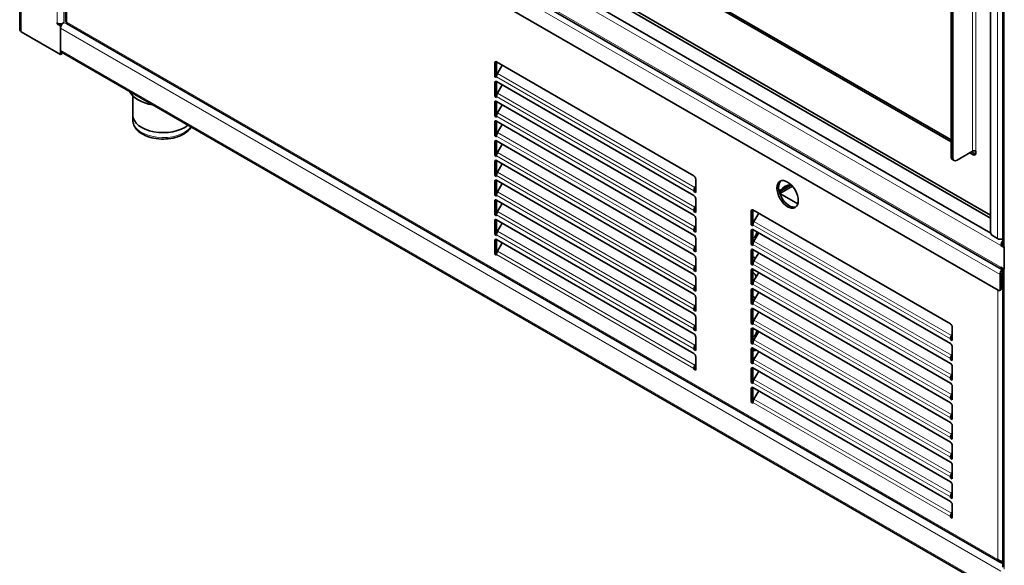
# Model space of a CAD drawing. Units: millimetres. Extents: x 0 to 6000, y 0 to 4243.
# Drawn here: x 4460 to 5274, y 1452 to 1903 of the extents above; entities that cross this region are included whole.
import ezdxf

# ---------------------------------------------------------------- set-up
doc = ezdxf.new("R2010")
doc.units = ezdxf.units.MM
doc.header["$LTSCALE"] = 14.285714
doc.layers.add('Visible Edges(ISO)', color=7, linetype='Continuous', lineweight=35)
doc.layers.add('Visible Tangent Edges(ISO)', color=7, linetype='Continuous', lineweight=18)

msp = doc.modelspace()

# ---------------------------------------------------------------- linework, layer by layer
at = {"layer": 'Visible Edges(ISO)'}
for p, q in [((4459.87, 1894.98), (4459.87, 3567.16)), ((5262.9, 1727.19), (5262.9, 2355.07)), ((5273.04, 2351.67), (5273.04, 1716.98)), ((5230.2, 1789.95), (5230.2, 2338.64)), ((5231.61, 1789.14), (5231.61, 2337.82)), ((5262.9, 1739.03), (4503.47, 2177.48)), ((5262.94, 1726.75), (4502.28, 2165.92)), ((5272.21, 1696.78), (4494.4, 2145.85)), ((5269.26, 1679.42), (4495.69, 2126.04)), ((4497.7, 2124.88), (4497.7, 1902.18)), ((4897.86, 1994.08), (5230.2, 1802.2)), ((4899.27, 1994.89), (5230.2, 1803.83)), ((5262.9, 1741.47), (4885.88, 1959.15)), ((4490.74, 1899.88), (4490.74, 1900.69)), ((4491.54, 1900.34), (4490.74, 1899.88)), ((4490.74, 1899.88), (4493.57, 1898.24)), ((4493.32, 1900.02), (4494.58, 1899.29)), ((4493.57, 1899.88), (4493.57, 1900.02)), ((4493.57, 1898.24), (4494.19, 1898.6)), ((4493.57, 1874.56), (4493.57, 1898.24)), ((4495.13, 1900.2), (4495.23, 1900.14)), ((4499.04, 1899.85), (5270.39, 1454.51)), ((4461.04, 1893.34), (4493.57, 1874.56)), ((4493.57, 1896.2), (4493.57, 1878.24)), ((4494.98, 1875.38), (4493.57, 1874.56)), ((4494.4, 1876.41), (5271.38, 1427.81)), ((4494.98, 1876.07), (4494.98, 1875.38)), ((4852.78, 1856.19), (4852.78, 1867.62)), ((4854.19, 1868.44), (5017.53, 1774.13)), ((4854.19, 1868.44), (4854.19, 1857.01)), ((4858.96, 1865.69), (4855.02, 1858.87)), ((4852.78, 1856.19), (4854.19, 1857.01)), ((4854.19, 1857.01), (4854.28, 1856.96)), ((4854.19, 1855.38), (4852.78, 1856.19)), ((4852.78, 1839.86), (4852.78, 1851.29)), ((4854.19, 1856.09), (4854.19, 1855.38)), ((4854.19, 1852.11), (5017.53, 1757.8)), ((4854.19, 1852.11), (4854.19, 1840.68)), ((4858.96, 1849.36), (4855.02, 1842.54)), ((4852.78, 1839.86), (4854.19, 1840.68)), ((4854.19, 1840.68), (4854.28, 1840.63)), ((4553.42, 1840.36), (4553.42, 1824.35)), ((4854.19, 1839.05), (4852.78, 1839.86)), ((4852.78, 1823.53), (4852.78, 1834.96)), ((4854.19, 1839.76), (4854.19, 1839.05)), ((4854.19, 1835.78), (5017.53, 1741.47)), ((4854.19, 1835.78), (4854.19, 1824.35)), ((4858.96, 1833.03), (4855.02, 1826.21)), ((4553.42, 1820.27), (4553.42, 1824.35)), ((4852.78, 1823.53), (4854.19, 1824.35)), ((4854.19, 1824.35), (4854.28, 1824.3)), ((4854.19, 1822.72), (4852.78, 1823.53)), ((4852.78, 1807.2), (4852.78, 1818.63)), ((4854.19, 1823.43), (4854.19, 1822.72)), ((4854.19, 1819.45), (5017.53, 1725.14)), ((4854.19, 1819.45), (4854.19, 1808.02)), ((4858.96, 1816.7), (4855.02, 1809.88)), ((4852.78, 1807.2), (4854.19, 1808.02)), ((4854.19, 1808.02), (4854.28, 1807.97)), ((4854.19, 1806.39), (4852.78, 1807.2)), ((4852.78, 1790.87), (4852.78, 1802.3)), ((4854.19, 1807.1), (4854.19, 1806.39)), ((4854.19, 1803.12), (5017.53, 1708.81)), ((4854.19, 1803.12), (4854.19, 1791.69)), ((4858.96, 1800.37), (4855.02, 1793.55)), ((4852.78, 1790.87), (4854.19, 1791.69)), ((4854.19, 1791.69), (4854.28, 1791.64)), ((5235.15, 1787.1), (5247.87, 1794.45)), ((5245.75, 1793.22), (5248.58, 1791.59)), ((5247.17, 1794.04), (5249.99, 1792.4)), ((5250.71, 1794.44), (5250.7, 1794.45)), ((5250.7, 1794.44), (5250.7, 1792.81)), ((5250.71, 1794.44), (5250.7, 1794.44)), ((5250.7, 1794.44), (5250.71, 1794.43)), ((5250.71, 1794.43), (5250.71, 1794.44)), ((4854.19, 1790.06), (4852.78, 1790.87)), ((4852.78, 1774.54), (4852.78, 1785.97)), ((4854.19, 1790.77), (4854.19, 1790.06)), ((4854.19, 1786.79), (5017.53, 1692.49)), ((4854.19, 1786.79), (4854.19, 1775.36)), ((4858.96, 1784.04), (4855.02, 1777.22)), ((5231.23, 1787.67), (5232.65, 1786.85)), ((4852.78, 1774.54), (4854.19, 1775.36)), ((4854.19, 1775.36), (4854.28, 1775.31)), ((4854.19, 1773.73), (4852.78, 1774.54)), ((4852.78, 1758.21), (4852.78, 1769.64)), ((4854.19, 1774.44), (4854.19, 1773.73)), ((4854.19, 1770.46), (5017.53, 1676.16)), ((4854.19, 1770.46), (4854.19, 1759.03)), ((4858.96, 1767.71), (4855.02, 1760.89)), ((5018.95, 1771.69), (5018.95, 1760.25)), ((5087.89, 1761.68), (5097.44, 1767.19)), ((4852.78, 1758.21), (4854.19, 1759.03)), ((4854.19, 1759.03), (4854.28, 1758.98)), ((5017.53, 1761.07), (5018.95, 1761.89)), ((5017.53, 1761.07), (5017.53, 1761.78)), ((5018.95, 1760.25), (5017.53, 1761.07)), ((5018.36, 1764.57), (5018.95, 1765.58)), ((5088.49, 1759.58), (5098.96, 1765.62)), ((5088.55, 1759.43), (5103.38, 1750.86)), ((5088.6, 1761.27), (5097.97, 1766.69)), ((4854.19, 1757.4), (4852.78, 1758.21)), ((4852.78, 1741.88), (4852.78, 1753.31)), ((4854.19, 1758.11), (4854.19, 1757.4)), ((4854.19, 1754.13), (5017.53, 1659.83)), ((4854.19, 1754.13), (4854.19, 1742.7)), ((4858.96, 1751.38), (4855.02, 1744.56)), ((5018.95, 1755.36), (5018.95, 1743.92)), ((4852.78, 1741.88), (4854.19, 1742.7)), ((4854.19, 1742.7), (4854.28, 1742.65)), ((5017.53, 1744.74), (5018.95, 1745.56)), ((5017.53, 1744.74), (5017.53, 1745.45)), ((5018.95, 1743.92), (5017.53, 1744.74)), ((5018.36, 1748.24), (5018.95, 1749.25)), ((5064.91, 1733.72), (5064.91, 1745.15)), ((5066.32, 1745.97), (5229.66, 1651.66)), ((5066.32, 1745.97), (5066.32, 1734.53)), ((5071.09, 1743.22), (5067.15, 1736.4)), ((4854.19, 1741.07), (4852.78, 1741.88)), ((4852.78, 1725.55), (4852.78, 1736.98)), ((4854.19, 1741.78), (4854.19, 1741.07)), ((4854.19, 1737.8), (5017.53, 1643.5)), ((4854.19, 1737.8), (4854.19, 1726.37)), ((4858.96, 1735.05), (4855.02, 1728.23)), ((5018.95, 1739.03), (5018.95, 1727.59)), ((5017.53, 1728.41), (5018.95, 1729.23)), ((5017.53, 1728.41), (5017.53, 1729.12)), ((5018.95, 1727.59), (5017.53, 1728.41)), ((5018.36, 1731.91), (5018.95, 1732.92)), ((5064.91, 1733.72), (5066.32, 1734.53)), ((5066.32, 1732.9), (5064.91, 1733.72)), ((5064.91, 1717.39), (5064.91, 1728.82)), ((5066.32, 1734.53), (5066.41, 1734.48)), ((5066.32, 1733.61), (5066.32, 1732.9)), ((5066.32, 1729.64), (5229.66, 1635.33)), ((5066.32, 1729.64), (5066.32, 1718.2)), ((5071.09, 1726.89), (5067.15, 1720.07)), ((4852.78, 1725.55), (4854.19, 1726.37)), ((4854.19, 1724.74), (4852.78, 1725.55)), ((4852.78, 1709.22), (4852.78, 1720.65)), ((4854.19, 1726.37), (4854.28, 1726.32)), ((4854.19, 1725.45), (4854.19, 1724.74)), ((4854.19, 1721.47), (5017.53, 1627.17)), ((4854.19, 1721.47), (4854.19, 1710.04)), ((4858.96, 1718.72), (4855.02, 1711.9)), ((5018.95, 1722.7), (5018.95, 1711.26)), ((5268.56, 1722.29), (5264.31, 1724.74)), ((5272.8, 1718.2), (5273.04, 1718.34)), ((5017.53, 1712.08), (5018.95, 1712.9)), ((5017.53, 1712.08), (5017.53, 1712.79)), ((5018.95, 1711.26), (5017.53, 1712.08)), ((5018.36, 1715.58), (5018.95, 1716.59)), ((5064.91, 1717.39), (5066.32, 1718.2)), ((5066.32, 1716.57), (5064.91, 1717.39)), ((5064.91, 1701.06), (5064.91, 1712.49)), ((5066.32, 1718.2), (5066.41, 1718.15)), ((5066.32, 1717.28), (5066.32, 1716.57)), ((5066.32, 1713.31), (5229.66, 1619)), ((5066.32, 1713.31), (5066.32, 1701.87)), ((5071.09, 1710.56), (5067.15, 1703.74)), ((5271.38, 1716.57), (5272.8, 1717.39)), ((5271.38, 1716.57), (5274.21, 1714.94)), ((5272.8, 1717.39), (5272.8, 1718.2)), ((5272.8, 1717.39), (5273.04, 1717.25)), ((5274.21, 1696.98), (5274.21, 1715.35)), ((5274.21, 1714.94), (5274.21, 1696.98)), ((4852.78, 1709.22), (4854.19, 1710.04)), ((4854.19, 1708.41), (4852.78, 1709.22)), ((4854.19, 1710.04), (4854.28, 1709.99)), ((4854.19, 1709.12), (4854.19, 1708.41)), ((5018.95, 1706.37), (5018.95, 1694.93)), ((5066.32, 1706.98), (5066.47, 1706.89)), ((5017.53, 1695.75), (5018.95, 1696.57)), ((5017.53, 1695.75), (5017.53, 1696.46)), ((5018.95, 1694.93), (5017.53, 1695.75)), ((5018.36, 1699.25), (5018.95, 1700.26)), ((5064.91, 1701.06), (5066.32, 1701.87)), ((5066.32, 1700.24), (5064.91, 1701.06)), ((5064.91, 1684.73), (5064.91, 1696.16)), ((5066.32, 1701.87), (5066.41, 1701.82)), ((5066.32, 1700.95), (5066.32, 1700.24)), ((5066.32, 1696.98), (5229.66, 1602.67)), ((5066.32, 1696.98), (5066.32, 1685.54)), ((5071.09, 1694.23), (5067.15, 1687.41)), ((5271.38, 1698.61), (5274.21, 1696.98)), ((5273.04, 1697.65), (5273.04, 1450.39)), ((5018.95, 1690.04), (5018.95, 1678.6)), ((5270.68, 1692.49), (5270.68, 1680.24)), ((5272.09, 1693.3), (5272.09, 1681.05)), ((5017.53, 1679.42), (5018.95, 1680.24)), ((5017.53, 1679.42), (5017.53, 1680.13)), ((5018.95, 1678.6), (5017.53, 1679.42)), ((5018.36, 1682.92), (5018.95, 1683.93)), ((5064.91, 1684.73), (5066.32, 1685.54)), ((5066.32, 1683.91), (5064.91, 1684.73)), ((5064.91, 1668.4), (5064.91, 1679.83)), ((5066.32, 1685.54), (5066.41, 1685.49)), ((5066.32, 1684.62), (5066.32, 1683.91)), ((5066.32, 1680.65), (5229.66, 1586.34)), ((5066.32, 1680.65), (5066.32, 1669.21)), ((5071.09, 1677.9), (5067.15, 1671.08)), ((5271.68, 1680.14), (5270.26, 1679.32)), ((5018.95, 1673.71), (5018.95, 1662.27)), ((5068.31, 1673.09), (5066.32, 1674.24)), ((5017.53, 1663.09), (5018.95, 1663.91)), ((5017.53, 1663.09), (5017.53, 1663.8)), ((5018.95, 1662.27), (5017.53, 1663.09)), ((5018.36, 1666.59), (5018.95, 1667.6)), ((5064.91, 1668.4), (5066.32, 1669.21)), ((5066.32, 1667.58), (5064.91, 1668.4)), ((5064.91, 1652.07), (5064.91, 1663.5)), ((5066.32, 1669.21), (5066.41, 1669.16)), ((5066.32, 1668.29), (5066.32, 1667.58)), ((5066.32, 1664.32), (5229.66, 1570.01)), ((5066.32, 1664.32), (5066.32, 1652.88)), ((5071.09, 1661.57), (5067.15, 1654.75)), ((5018.95, 1657.38), (5018.95, 1645.94)), ((5017.53, 1646.76), (5018.95, 1647.58)), ((5017.53, 1646.76), (5017.53, 1647.47)), ((5018.95, 1645.94), (5017.53, 1646.76)), ((5018.36, 1650.26), (5018.95, 1651.27)), ((5064.91, 1652.07), (5066.32, 1652.88)), ((5066.32, 1651.25), (5064.91, 1652.07)), ((5064.91, 1635.74), (5064.91, 1647.17)), ((5066.32, 1652.88), (5066.41, 1652.83)), ((5066.32, 1651.96), (5066.32, 1651.25)), ((5066.32, 1647.99), (5229.66, 1553.68)), ((5066.32, 1647.99), (5066.32, 1636.56)), ((5071.09, 1645.24), (5067.15, 1638.42)), ((5231.08, 1649.21), (5231.08, 1637.78)), ((5018.95, 1641.05), (5018.95, 1629.61)), ((5067.4, 1638.86), (5066.32, 1638.23)), ((5229.66, 1638.6), (5231.08, 1639.41)), ((5229.66, 1638.6), (5229.66, 1639.31)), ((5231.08, 1637.78), (5229.66, 1638.6)), ((5230.49, 1642.09), (5231.08, 1643.11)), ((5017.53, 1630.43), (5018.95, 1631.25)), ((5017.53, 1630.43), (5017.53, 1631.14)), ((5018.95, 1629.61), (5017.53, 1630.43)), ((5018.36, 1633.93), (5018.95, 1634.94)), ((5064.91, 1635.74), (5066.32, 1636.56)), ((5066.32, 1634.92), (5064.91, 1635.74)), ((5064.91, 1619.41), (5064.91, 1630.84)), ((5066.32, 1636.56), (5066.41, 1636.5)), ((5066.32, 1635.63), (5066.32, 1634.92)), ((5066.32, 1631.66), (5229.66, 1537.35)), ((5066.32, 1631.66), (5066.32, 1620.23)), ((5071.09, 1628.91), (5067.15, 1622.09)), ((5231.08, 1632.88), (5231.08, 1621.45)), ((5018.95, 1624.72), (5018.95, 1613.28)), ((5229.66, 1622.27), (5231.08, 1623.08)), ((5229.66, 1622.27), (5229.66, 1622.98)), ((5231.08, 1621.45), (5229.66, 1622.27)), ((5230.49, 1625.76), (5231.08, 1626.78)), ((5017.53, 1614.1), (5018.95, 1614.92)), ((5017.53, 1614.1), (5017.53, 1614.81)), ((5018.95, 1613.28), (5017.53, 1614.1)), ((5018.36, 1617.6), (5018.95, 1618.61)), ((5064.91, 1619.41), (5066.32, 1620.23)), ((5066.32, 1618.59), (5064.91, 1619.41)), ((5064.91, 1603.08), (5064.91, 1614.51)), ((5066.32, 1620.23), (5066.41, 1620.17)), ((5066.32, 1619.3), (5066.32, 1618.59)), ((5066.32, 1615.33), (5229.66, 1521.02)), ((5066.32, 1615.33), (5066.32, 1603.9)), ((5071.09, 1612.58), (5067.15, 1605.76)), ((5231.08, 1616.55), (5231.08, 1605.12)), ((5229.66, 1605.94), (5231.08, 1606.75)), ((5229.66, 1605.94), (5229.66, 1606.65)), ((5231.08, 1605.12), (5229.66, 1605.94)), ((5230.49, 1609.43), (5231.08, 1610.45)), ((5064.91, 1603.08), (5066.32, 1603.9)), ((5066.32, 1602.26), (5064.91, 1603.08)), ((5064.91, 1586.75), (5064.91, 1598.18)), ((5066.32, 1603.9), (5066.41, 1603.84)), ((5066.32, 1602.97), (5066.32, 1602.26)), ((5066.32, 1599), (5229.66, 1504.69)), ((5066.32, 1599), (5066.32, 1587.57)), ((5071.09, 1596.25), (5067.15, 1589.43)), ((5231.08, 1600.22), (5231.08, 1588.79)), ((5229.66, 1589.61), (5231.08, 1590.42)), ((5229.66, 1589.61), (5229.66, 1590.32)), ((5231.08, 1588.79), (5229.66, 1589.61)), ((5230.49, 1593.1), (5231.08, 1594.12)), ((5064.91, 1586.75), (5066.32, 1587.57)), ((5066.32, 1585.93), (5064.91, 1586.75)), ((5066.32, 1587.57), (5066.41, 1587.51)), ((5066.32, 1586.64), (5066.32, 1585.93)), ((5231.08, 1583.89), (5231.08, 1572.46)), ((5229.66, 1573.28), (5231.08, 1574.09)), ((5229.66, 1573.28), (5229.66, 1573.99)), ((5231.08, 1572.46), (5229.66, 1573.28)), ((5230.49, 1576.77), (5231.08, 1577.79)), ((5231.08, 1567.56), (5231.08, 1556.13)), ((5229.66, 1556.95), (5231.08, 1557.76)), ((5229.66, 1556.95), (5229.66, 1557.66)), ((5231.08, 1556.13), (5229.66, 1556.95)), ((5230.49, 1560.44), (5231.08, 1561.46)), ((5231.08, 1551.23), (5231.08, 1539.8)), ((5229.66, 1540.62), (5231.08, 1541.43)), ((5229.66, 1540.62), (5229.66, 1541.33)), ((5231.08, 1539.8), (5229.66, 1540.62)), ((5230.49, 1544.11), (5231.08, 1545.13)), ((5231.08, 1534.9), (5231.08, 1523.47)), ((5229.66, 1524.29), (5231.08, 1525.1)), ((5229.66, 1524.29), (5229.66, 1525)), ((5231.08, 1523.47), (5229.66, 1524.29)), ((5230.49, 1527.78), (5231.08, 1528.8)), ((5231.08, 1518.57), (5231.08, 1507.14)), ((5229.66, 1507.96), (5231.08, 1508.77)), ((5229.66, 1507.96), (5229.66, 1508.67)), ((5231.08, 1507.14), (5229.66, 1507.96)), ((5230.49, 1511.45), (5231.08, 1512.47)), ((5231.08, 1502.24), (5231.08, 1490.81)), ((5229.66, 1491.63), (5231.08, 1492.44)), ((5229.66, 1491.63), (5229.66, 1492.34)), ((5231.08, 1490.81), (5229.66, 1491.63)), ((5230.49, 1495.12), (5231.08, 1496.14))]:
    msp.add_line(p, q, dxfattribs=at)
msp.add_arc((5068.22, 1709.92), 3.5, 240, 278.21493, dxfattribs=at)
for centre, major_axis, start_param, end_param in [((4493.57, 1902.32), (-4, 0), 0.785398, 2.029963), ((4496.4, 1897.83), (-2, -3.46), 3.926991, 5.497787), ((4463.87, 1894.98), (-4, 0), 0, 0.785398), ((4496.4, 1879.87), (-2, -3.46), 5.497787, 6.283185), ((4854.19, 1866.81), (-1, 1.73), 5.497787, 7.068583), ((4857.02, 1857.72), (-2, -3.46), 4.712389, 5.497787), ((4854.19, 1850.48), (-1, 1.73), 5.497787, 7.068583), ((4578.42, 1848.84), (-29, 0), 0.300493, 1.270303), ((4857.02, 1841.39), (-2, -3.46), 4.712389, 5.497787), ((4854.19, 1834.15), (-1, 1.73), 5.497787, 7.068583), ((4578.42, 1824.35), (-25, 0), 0, 2.530806), ((4578.42, 1824.35), (-25, 0), 0, 2.530806), ((4857.02, 1825.06), (-2, -3.46), 4.712389, 5.497787), ((4854.19, 1817.82), (-1, 1.73), 5.497787, 7.068583), ((4857.02, 1808.73), (-2, -3.46), 4.712389, 5.497787), ((4854.19, 1801.49), (-1, 1.73), 5.497787, 7.068583), ((4857.02, 1792.4), (-2, -3.46), 4.712389, 5.497787), ((5249.29, 1793.63), (2, 0), 0.785398, 2.356194), ((5248.58, 1794.04), (1.5, -2.6), 5.497787, 7.068583), ((5249.99, 1794.85), (1.5, -2.6), 5.497787, 5.792303), ((4854.19, 1785.16), (-1, 1.73), 5.497787, 7.068583), ((5233.73, 1792), (-2.5, -4.33), 5.497787, 6.283185), ((5235.15, 1791.18), (-2.5, -4.33), 5.497787, 7.068583), ((4857.02, 1776.07), (-2, -3.46), 4.712389, 5.497787), ((4854.19, 1768.83), (-1, 1.73), 5.497787, 7.068583), ((5017.53, 1772.5), (1, -1.73), 0.785398, 2.356194), ((5096.38, 1759.64), (-6.25, 10.83), 0.11338, 3.028213), ((4857.02, 1759.74), (-2, -3.46), 4.712389, 5.497787), ((5020.36, 1763.41), (2, 3.46), 1.570796, 2.356194), ((5087.32, 1762.01), (-1.8, 0), 1.980052, 2.356194), ((4854.19, 1752.5), (-1, 1.73), 5.497787, 7.068583), ((5017.53, 1756.17), (1, -1.73), 0.785398, 2.356194), ((4857.02, 1743.41), (-2, -3.46), 4.712389, 5.497787), ((5020.36, 1747.08), (2, 3.46), 1.570796, 2.356194), ((5066.32, 1744.33), (-1, 1.73), 5.497787, 7.068583), ((4854.19, 1736.17), (-1, 1.73), 5.497787, 7.068583), ((5017.53, 1739.84), (1, -1.73), 0.785398, 2.356194), ((5069.15, 1735.24), (-2, -3.46), 4.712389, 5.497787), ((4857.02, 1727.08), (-2, -3.46), 4.712389, 5.497787), ((5020.36, 1730.75), (2, 3.46), 1.570796, 2.356194), ((5066.32, 1728), (-1, 1.73), 5.497787, 7.068583), ((5264.31, 1726.37), (-1, 1.73), 0.785398, 2.356194), ((4854.19, 1719.84), (-1, 1.73), 5.497787, 7.068583), ((5017.53, 1723.51), (1, -1.73), 0.785398, 2.356194), ((5069.15, 1718.91), (-2, -3.46), 4.712389, 5.497787), ((5271.38, 1723.92), (-4, 0), 0.785398, 1.997875), ((5274.21, 1718.2), (2, 3.46), 1.212477, 2.356194), ((5274.21, 1718.2), (-1, -1.73), 4.903284, 5.497787), ((4857.02, 1710.75), (-2, -3.46), 4.712389, 5.497787), ((5020.36, 1714.42), (2, 3.46), 1.570796, 2.356194), ((5066.32, 1711.67), (-1, 1.73), 5.497787, 7.068583), ((5277.04, 1716.98), (-4, 0), 0, 0.785398), ((5017.53, 1707.18), (1, -1.73), 0.785398, 2.356194), ((5069.15, 1702.58), (-2, -3.46), 4.712389, 5.497787), ((5020.36, 1698.09), (2, 3.46), 1.570796, 2.356194), ((5066.32, 1695.34), (-1, 1.73), 5.497787, 7.068583), ((5273.51, 1694.12), (-2, -3.46), 4.271789, 5.497787), ((5274.21, 1700.24), (-2, -3.46), 5.497787, 6.641505), ((5273.51, 1694.12), (-1, -1.73), 4.261629, 5.497787), ((5017.53, 1690.85), (1, -1.73), 0.785398, 2.356194), ((5069.15, 1686.25), (-2, -3.46), 4.712389, 5.497787), ((5020.36, 1681.76), (2, 3.46), 1.570796, 2.356194), ((5066.32, 1679.01), (-1, 1.73), 5.497787, 7.068583), ((5269.26, 1681.05), (1, -1.73), 5.497787, 7.068583), ((5270.68, 1681.87), (1, -1.73), 0, 0.785398), ((5017.53, 1674.52), (1, -1.73), 0.785398, 2.356194), ((5069.15, 1669.92), (-2, -3.46), 4.712389, 5.497787), ((5020.36, 1665.43), (2, 3.46), 1.570796, 2.356194), ((5066.32, 1662.68), (-1, 1.73), 5.497787, 7.068583), ((5017.53, 1658.19), (1, -1.73), 0.785398, 2.356194), ((5069.15, 1653.59), (-2, -3.46), 4.712389, 5.497787), ((5020.36, 1649.1), (2, 3.46), 1.570796, 2.356194), ((5066.32, 1646.35), (-1, 1.73), 5.497787, 7.068583), ((5229.66, 1650.03), (1, -1.73), 0.785398, 2.356194), ((5017.53, 1641.86), (1, -1.73), 0.785398, 2.356194), ((5069.15, 1637.26), (-2, -3.46), 4.712389, 5.497787), ((5232.49, 1640.94), (2, 3.46), 1.570796, 2.356194), ((5020.36, 1632.77), (2, 3.46), 1.570796, 2.356194), ((5066.32, 1630.02), (-1, 1.73), 5.497787, 7.068583), ((5229.66, 1633.7), (1, -1.73), 0.785398, 2.356194), ((5017.53, 1625.53), (1, -1.73), 0.785398, 2.356194), ((5069.15, 1620.93), (-2, -3.46), 4.712389, 5.497787), ((5232.49, 1624.61), (2, 3.46), 1.570796, 2.356194), ((5020.36, 1616.44), (2, 3.46), 1.570796, 2.356194), ((5066.32, 1613.69), (-1, 1.73), 5.497787, 7.068583), ((5229.66, 1617.37), (1, -1.73), 0.785398, 2.356194), ((5069.15, 1604.6), (-2, -3.46), 4.712389, 5.497787), ((5232.49, 1608.28), (2, 3.46), 1.570796, 2.356194), ((5066.32, 1597.36), (-1, 1.73), 5.497787, 7.068583), ((5229.66, 1601.04), (1, -1.73), 0.785398, 2.356194), ((5069.15, 1588.27), (-2, -3.46), 4.712389, 5.497787), ((5232.49, 1591.95), (2, 3.46), 1.570796, 2.356194), ((5229.66, 1584.71), (1, -1.73), 0.785398, 2.356194), ((5232.49, 1575.62), (2, 3.46), 1.570796, 2.356194), ((5229.66, 1568.38), (1, -1.73), 0.785398, 2.356194), ((5232.49, 1559.29), (2, 3.46), 1.570796, 2.356194), ((5229.66, 1552.05), (1, -1.73), 0.785398, 2.356194), ((5232.49, 1542.96), (2, 3.46), 1.570796, 2.356194), ((5229.66, 1535.72), (1, -1.73), 0.785398, 2.356194), ((5232.49, 1526.63), (2, 3.46), 1.570796, 2.356194), ((5229.66, 1519.39), (1, -1.73), 0.785398, 2.356194), ((5232.49, 1510.3), (2, 3.46), 1.570796, 2.356194), ((5229.66, 1503.06), (1, -1.73), 0.785398, 2.356194), ((5232.49, 1493.97), (2, 3.46), 1.570796, 2.356194)]:
    msp.add_ellipse(centre, major_axis=major_axis, ratio=0.57735, start_param=start_param, end_param=end_param, dxfattribs=at)
msp.add_ellipse((5094.96, 1758.83), major_axis=(6.25, -10.83), ratio=0.57735, dxfattribs=at)
for points in [[(4498.87, 1901.3), (4498.13, 1901.48), (4497.71, 1901.83), (4497.7, 1902.18)], [(5066.32, 1735.18), (5066.4, 1735.12), (5066.47, 1735.05), (5066.54, 1734.99)], [(5273.04, 1687.84), (5272.72, 1687.74), (5272.4, 1687.6), (5272.09, 1687.43)], [(5066.32, 1653.53), (5066.4, 1653.47), (5066.47, 1653.4), (5066.54, 1653.34)]]:
    msp.add_open_spline(points, degree=3, dxfattribs=at)
for points, knots in [([(4499.04, 1899.85), (4498.98, 1899.89), (4498.92, 1899.94), (4498.87, 1900.02), (4498.71, 1900.27), (4498.7, 1900.73), (4498.87, 1901.3)], [0.7853982, 0.7853982, 0.7853982, 0.7853982, 0.9551001, 0.9551001, 0.9551001, 1.5707963, 1.5707963, 1.5707963, 1.5707963]), ([(4601.71, 1814.45), (4601.05, 1813.37), (4600.22, 1812.38), (4597.74, 1810.03), (4595.89, 1808.81), (4591.65, 1806.77), (4589.24, 1805.97), (4584.15, 1804.88), (4581.49, 1804.59), (4576.16, 1804.54), (4573.49, 1804.77), (4568.39, 1805.75), (4565.96, 1806.49), (4561.55, 1808.46), (4559.57, 1809.68), (4556.35, 1812.56), (4555.1, 1814.2), (4553.73, 1817.37), (4553.42, 1818.82), (4553.42, 1820.27)], [5.90936, 5.90936, 5.90936, 5.90936, 6.11625, 6.11625, 6.443982, 6.443982, 6.784586, 6.784586, 7.122518, 7.122518, 7.458669, 7.458669, 7.796282, 7.796282, 8.136843, 8.136843, 8.466907, 8.466907, 8.71002, 8.71002, 8.71002, 8.71002]), ([(5096.5, 1766.65), (5096.48, 1766.65), (5096.45, 1766.65), (5095.53, 1766.48), (5094.68, 1766.24), (5093.23, 1765.69), (5092.61, 1765.38), (5091.65, 1764.75), (5091.3, 1764.44), (5090.83, 1763.9), (5090.72, 1763.68), (5090.62, 1763.41), (5090.62, 1763.34), (5090.62, 1763.26)], [4.223198, 4.223198, 4.223198, 4.223198, 4.229925, 4.229925, 4.507492, 4.507492, 4.775016, 4.775016, 5.031217, 5.031217, 5.295867, 5.295867, 5.532877, 5.532877, 5.532877, 5.532877]), ([(5093.06, 1764.67), (5093.05, 1764.8), (5093.04, 1764.93), (5093.01, 1765.22), (5092.99, 1765.38), (5092.97, 1765.54)], [0.07545885, 0.07545885, 0.07545885, 0.07545885, 0.10934221, 0.10934221, 0.15147502, 0.15147502, 0.15147502, 0.15147502]), ([(5069.52, 1727.79), (5069.49, 1727.57), (5069.46, 1727.35), (5069.22, 1726.1), (5068.81, 1725.12), (5067.73, 1723.41), (5067.07, 1722.67), (5066.32, 1722.01)], [2.4168299, 2.4168299, 2.4168299, 2.4168299, 2.4672058, 2.4672058, 2.7057564, 2.7057564, 2.9368664, 2.9368664, 2.9368664, 2.9368664]), ([(5066.32, 1694.36), (5066.81, 1693.93), (5067.26, 1693.47), (5068.21, 1692.26), (5068.68, 1691.48), (5069.01, 1690.63)], [1.7755226, 1.7755226, 1.7755226, 1.7755226, 1.9253891, 1.9253891, 2.1342107, 2.1342107, 2.1342107, 2.1342107]), ([(5272.09, 1685.93), (5272.09, 1685.93), (5272.09, 1685.93), (5272.09, 1685.93), (5272.4, 1686.06), (5272.72, 1686.16), (5273.04, 1686.21)], [1.1354418, 1.1354418, 1.1354418, 1.1354418, 1.1358119, 1.1358119, 1.1358119, 1.5659481, 1.5659481, 1.5659481, 1.5659481]), ([(5272.09, 1685.14), (5272.2, 1685.2), (5272.32, 1685.28), (5272.42, 1685.35), (5272.65, 1685.52), (5272.86, 1685.7), (5273.04, 1685.91)], [0.9631088, 0.9631088, 0.9631088, 0.9631088, 1.1358119, 1.1358119, 1.1358119, 1.4951564, 1.4951564, 1.4951564, 1.4951564]), ([(5272.09, 1683.89), (5272.2, 1683.92), (5272.31, 1683.95), (5272.41, 1683.99), (5272.63, 1684.06), (5272.84, 1684.14), (5273.04, 1684.24)], [0.873902, 0.873902, 0.873902, 0.873902, 0.9551001, 0.9551001, 0.9551001, 1.1172826, 1.1172826, 1.1172826, 1.1172826]), ([(5069.52, 1646.14), (5069.49, 1645.92), (5069.46, 1645.7), (5069.22, 1644.45), (5068.81, 1643.47), (5067.73, 1641.76), (5067.07, 1641.02), (5066.32, 1640.36)], [2.4168299, 2.4168299, 2.4168299, 2.4168299, 2.4672058, 2.4672058, 2.7057564, 2.7057564, 2.9368664, 2.9368664, 2.9368664, 2.9368664]), ([(5069.45, 1629.85), (5068.86, 1629.77), (5068.27, 1629.7), (5067.23, 1629.62), (5066.78, 1629.6), (5066.32, 1629.59)], [3.638342, 3.638342, 3.638342, 3.638342, 3.7699112, 3.7699112, 3.869314, 3.869314, 3.869314, 3.869314]), ([(5268.91, 1456.72), (5269.18, 1455.53), (5269.9, 1454.61), (5270.9, 1454.28), (5271.55, 1454.07), (5272.29, 1454.09), (5273.04, 1454.33)], [0, 0, 0, 0, 0.9551, 0.9551, 0.9551, 1.567819, 1.567819, 1.567819, 1.567819]), ([(5273.04, 1455.1), (5272.41, 1455.13), (5271.72, 1455.26), (5271.06, 1455.48), (5270.25, 1455.76), (5269.49, 1456.19), (5268.91, 1456.72)], [0.453514, 0.453514, 0.453514, 0.453514, 0.9551, 0.9551, 0.9551, 1.570796, 1.570796, 1.570796, 1.570796])]:
    msp.add_open_spline(points, degree=3, knots=knots, dxfattribs=at)
at = {"layer": 'Visible Tangent Edges(ISO)'}
for p, q in [((4461.04, 1893.34), (4461.04, 3565.53)), ((5247.87, 2351.3), (5247.87, 1794.45)), ((5250.7, 2351.3), (5250.7, 1794.45)), ((5268.56, 1722.29), (5268.56, 2353.44)), ((5274.21, 1715.35), (5274.21, 2350.99)), ((5271.38, 1716.57), (4493.57, 2165.64)), ((4490.74, 1900.69), (4490.74, 2148.91)), ((4493.57, 2147.68), (5271.38, 1698.61)), ((5270.68, 1692.49), (4494.27, 2140.74)), ((4496.4, 1901.1), (4496.4, 2125.64)), ((4498.87, 2124.21), (4498.87, 1901.3)), ((4886.06, 1959.25), (5262.9, 1741.68)), ((4496.4, 1901.1), (5273.04, 1452.7)), ((4498.87, 1901.3), (5268.91, 1456.72)), ((5271.38, 1447.13), (4493.57, 1896.2)), ((4493.57, 1878.24), (5271.38, 1429.16)), ((4852.78, 1867.62), (4854.19, 1868.44)), ((4855.02, 1858.87), (5018.36, 1764.57)), ((4852.78, 1851.29), (4854.19, 1852.11)), ((5017.53, 1761.78), (4854.19, 1856.09)), ((4855.02, 1842.54), (5018.36, 1748.24)), ((4852.78, 1834.96), (4854.19, 1835.78)), ((5017.53, 1745.45), (4854.19, 1839.76)), ((4855.02, 1826.21), (5018.36, 1731.91)), ((4852.78, 1818.63), (4854.19, 1819.45)), ((5017.53, 1729.12), (4854.19, 1823.43)), ((4855.02, 1809.88), (5018.36, 1715.58)), ((4852.78, 1802.3), (4854.19, 1803.12)), ((5017.53, 1712.79), (4854.19, 1807.1)), ((4855.02, 1793.55), (5018.36, 1699.25)), ((5248.58, 1791.59), (5249.99, 1792.4)), ((4852.78, 1785.97), (4854.19, 1786.79)), ((5017.53, 1696.46), (4854.19, 1790.77)), ((5230.2, 1789.95), (5231.61, 1789.14)), ((4855.02, 1777.22), (5018.36, 1682.92)), ((4852.78, 1769.64), (4854.19, 1770.46)), ((5017.53, 1680.13), (4854.19, 1774.44)), ((4855.02, 1760.89), (5018.36, 1666.59)), ((5018.95, 1762.6), (5017.53, 1761.78)), ((5018.36, 1764.57), (5018.95, 1764.23)), ((5088.6, 1759.64), (5088.6, 1761.27)), ((4852.78, 1753.31), (4854.19, 1754.13)), ((5017.53, 1663.8), (4854.19, 1758.11)), ((4855.02, 1744.56), (5018.36, 1650.26)), ((5018.95, 1746.27), (5017.53, 1745.45)), ((5018.36, 1748.24), (5018.95, 1747.9)), ((5064.91, 1745.15), (5066.32, 1745.97)), ((4852.78, 1736.98), (4854.19, 1737.8)), ((5017.53, 1647.47), (4854.19, 1741.78)), ((5067.15, 1736.4), (5230.49, 1642.09)), ((4855.02, 1728.23), (5018.36, 1633.93)), ((5018.95, 1729.94), (5017.53, 1729.12)), ((5018.36, 1731.91), (5018.95, 1731.57)), ((5064.91, 1728.82), (5066.32, 1729.64)), ((5229.66, 1639.31), (5066.32, 1733.61)), ((4852.78, 1720.65), (4854.19, 1721.47)), ((5017.53, 1631.14), (4854.19, 1725.45)), ((5067.15, 1720.07), (5230.49, 1625.76)), ((4855.02, 1711.9), (5018.36, 1617.6)), ((5018.95, 1713.61), (5017.53, 1712.79)), ((5018.36, 1715.58), (5018.95, 1715.24)), ((5064.91, 1712.49), (5066.32, 1713.31)), ((5229.66, 1622.98), (5066.32, 1717.28)), ((5017.53, 1614.81), (4854.19, 1709.12)), ((5067.15, 1703.74), (5230.49, 1609.43)), ((5018.95, 1697.28), (5017.53, 1696.46)), ((5018.36, 1699.25), (5018.95, 1698.91)), ((5064.91, 1696.16), (5066.32, 1696.98)), ((5229.66, 1606.65), (5066.32, 1700.95)), ((5274.21, 1448.76), (5274.21, 1696.98)), ((5067.15, 1687.41), (5230.49, 1593.1)), ((5272.09, 1693.3), (5270.68, 1692.49)), ((5272.09, 1688.4), (5273.04, 1687.85)), ((5018.95, 1680.95), (5017.53, 1680.13)), ((5018.36, 1682.92), (5018.95, 1682.58)), ((5064.91, 1679.83), (5066.32, 1680.65)), ((5229.66, 1590.32), (5066.32, 1684.62)), ((5268.91, 1456.72), (5268.91, 1679.63)), ((5272.09, 1681.05), (5270.68, 1680.24)), ((5067.15, 1671.08), (5230.49, 1576.77)), ((5018.95, 1664.62), (5017.53, 1663.8)), ((5018.36, 1666.59), (5018.95, 1666.25)), ((5064.91, 1663.5), (5066.32, 1664.32)), ((5229.66, 1573.99), (5066.32, 1668.29)), ((5067.15, 1654.75), (5230.49, 1560.44)), ((5018.95, 1648.29), (5017.53, 1647.47)), ((5018.36, 1650.26), (5018.95, 1649.92)), ((5064.91, 1647.17), (5066.32, 1647.99)), ((5229.66, 1557.66), (5066.32, 1651.96)), ((5066.32, 1638.84), (5067.93, 1639.77)), ((5067.15, 1638.42), (5230.49, 1544.11)), ((5231.08, 1640.12), (5229.66, 1639.31)), ((5230.49, 1642.09), (5231.08, 1641.76)), ((5018.95, 1631.96), (5017.53, 1631.14)), ((5018.36, 1633.93), (5018.95, 1633.59)), ((5064.91, 1630.84), (5066.32, 1631.66)), ((5229.66, 1541.33), (5066.32, 1635.63)), ((5068.16, 1629.7), (5066.32, 1628.64)), ((5068.57, 1624.54), (5066.32, 1623.25)), ((5067.15, 1622.09), (5230.49, 1527.78)), ((5231.08, 1623.79), (5229.66, 1622.98)), ((5230.49, 1625.76), (5231.08, 1625.43)), ((5018.95, 1615.63), (5017.53, 1614.81)), ((5018.36, 1617.6), (5018.95, 1617.26)), ((5064.91, 1614.51), (5066.32, 1615.33)), ((5229.66, 1525), (5066.32, 1619.3)), ((5067.15, 1605.76), (5230.49, 1511.45)), ((5231.08, 1607.46), (5229.66, 1606.65)), ((5230.49, 1609.43), (5231.08, 1609.1)), ((5064.91, 1598.18), (5066.32, 1599)), ((5229.66, 1508.67), (5066.32, 1602.97)), ((5067.15, 1589.43), (5230.49, 1495.12)), ((5231.08, 1591.13), (5229.66, 1590.32)), ((5230.49, 1593.1), (5231.08, 1592.77)), ((5229.66, 1492.34), (5066.32, 1586.64)), ((5231.08, 1574.8), (5229.66, 1573.99)), ((5230.49, 1576.77), (5231.08, 1576.44)), ((5231.08, 1558.47), (5229.66, 1557.66)), ((5230.49, 1560.44), (5231.08, 1560.11)), ((5231.08, 1542.14), (5229.66, 1541.33)), ((5230.49, 1544.11), (5231.08, 1543.78)), ((5231.08, 1525.81), (5229.66, 1525)), ((5230.49, 1527.78), (5231.08, 1527.45)), ((5231.08, 1509.48), (5229.66, 1508.67)), ((5230.49, 1511.45), (5231.08, 1511.12)), ((5231.08, 1493.15), (5229.66, 1492.34)), ((5230.49, 1495.12), (5231.08, 1494.79))]:
    msp.add_line(p, q, dxfattribs=at)
msp.add_ellipse((4578.42, 1820.27), major_axis=(-25, 0), ratio=0.57735, start_param=0, end_param=2.739217, dxfattribs=at)

doc.saveas('drawing.dxf')
